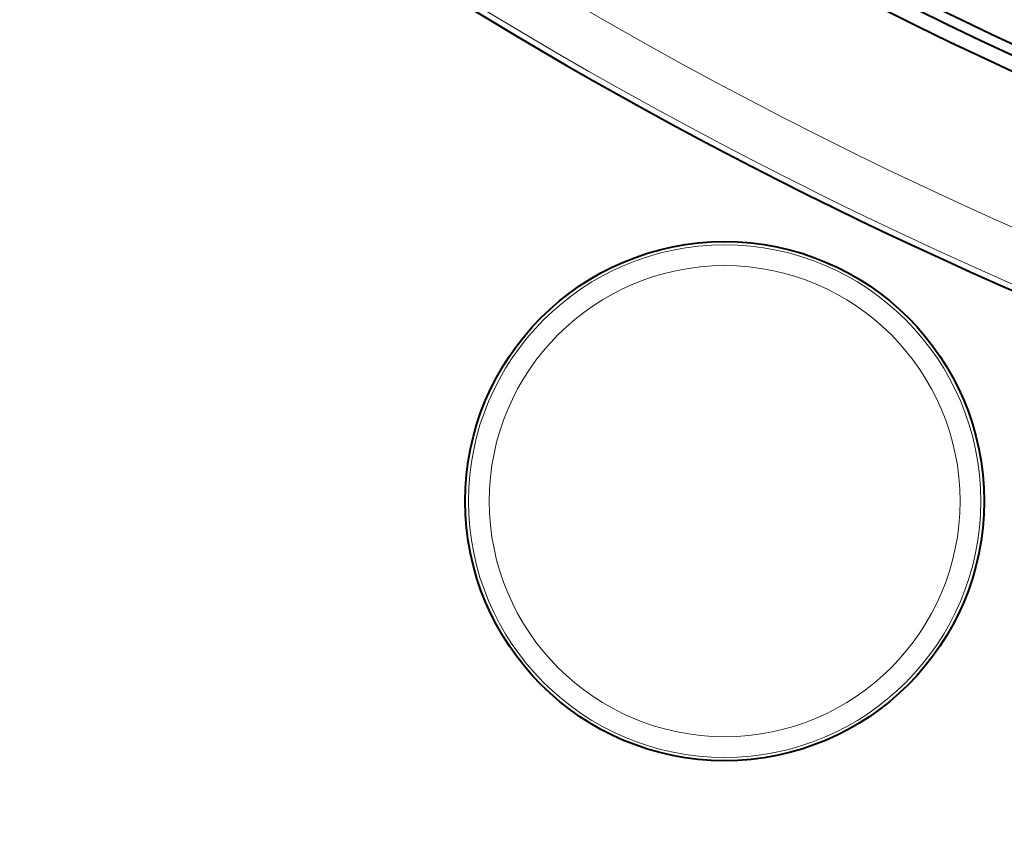
# Model space of a CAD drawing. Extents: x 56 to 556, y 16 to 408.
# Drawn here: x 120 to 125, y 62 to 66 of the extents above; entities that cross this region are included whole.
import ezdxf

# ---------------------------------------------------------------- set-up
doc = ezdxf.new("R2010")
doc.units = 0

msp = doc.modelspace()

# ---------------------------------------------------------------- linework, layer by layer
at = {"color": 7, "lineweight": 40}
for centre, radius in [((133.281326, 84.265984), 39.301585), ((133.281326, 84.265984), 38.7), ((123.281326, 63.515984), 1.25)]:
    msp.add_circle(centre, radius, dxfattribs=at)
at = {"color": 7, "lineweight": 13}
for radius in [1.23426, 1.134275]:
    msp.add_circle((123.281326, 63.515984), radius, dxfattribs=at)
at = {"color": 7, "lineweight": 40}
for centre, radius, start, end in [((133.281326, 84.265984), 40.991117, 103.685618, 241.352115), ((133.281326, 84.265984), 40.991117, 241.352115, 76.31438), ((133.281326, 84.265984), 36.861751, 180.000005, 48.233713), ((133.281326, 84.265984), 20.45, 144.169789, 255.782487), ((133.281326, 84.265984), 36.349206, 195.770888, 7.290601), ((133.281326, 84.265984), 39.33999, 174.728233, 263.271769), ((133.281311, 84.265991), 20.56983, 222.096787, 350.751523), ((133.281326, 84.265984), 21.533165, 221.230855, 321.175282), ((133.281326, 84.265984), 20.5, 221.73327, 252.999998)]:
    msp.add_arc(centre, radius, start, end, dxfattribs=at)
at = {"color": 7, "lineweight": 13}
for radius, start, end in [(40.990965, 103.685618, 241.352115), (40.990965, 241.352115, 76.31438), (36.611751, 131.868523, 48.131472), (40.318436, 174.469642, 263.53036), (39.81874, 174.719476, 263.280526), (39.451585, 174.72617, 263.273825), (21.254326, 221.423071, 351.051894), (21.504288, 221.423071, 351.051894)]:
    msp.add_arc((133.281326, 84.265984), radius, start, end, dxfattribs=at)

doc.saveas('drawing.dxf')
